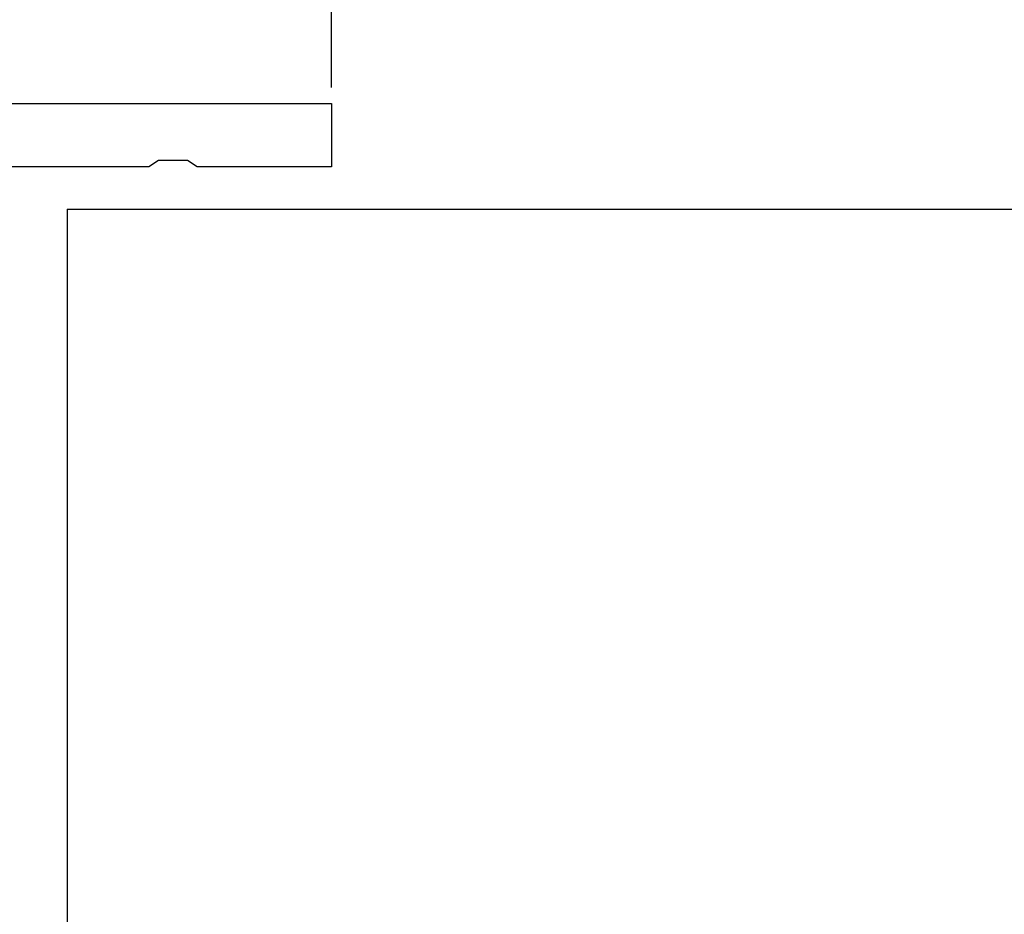
# Model space of a CAD drawing. Extents: x 0 to 1528, y 0 to 2234.
# Drawn here: x 620 to 638, y 370 to 387 of the extents above; entities that cross this region are included whole.
import ezdxf

# ---------------------------------------------------------------- set-up
doc = ezdxf.new("R2010")
doc.units = 0
for name, color, linetype in [('YKK_11', 7, 'CONTINUOUS'), ('YKK_12', 2, 'CONTINUOUS'), ('YKK_D', 6, 'CONTINUOUS')]:
    doc.layers.add(name, color=color, linetype=linetype)

msp = doc.modelspace()

# ---------------------------------------------------------------- linework, layer by layer
at = {"layer": 'YKK_11', "color": 0, "linetype": 'ByBlock', "lineweight": -2}
for p, q in [((610.503765, 384.978142), (625.503765, 384.978142)), ((625.503765, 384.978142), (625.503765, 383.778142)), ((622.045507, 383.778142), (611.503765, 383.778142)), ((622.22881, 383.898142), (622.045507, 383.778142)), ((622.77872, 383.898142), (622.22881, 383.898142)), ((622.962023, 383.778142), (622.77872, 383.898142)), ((625.503765, 383.778142), (622.962023, 383.778142))]:
    msp.add_line(p, q, dxfattribs=at)
at = {"layer": 'YKK_12'}
for q in [(694.153765, 382.978142), (620.503765, 365.970957)]:
    msp.add_line((620.503765, 382.978142), q, dxfattribs=at)
at = {"layer": 'YKK_D'}
msp.add_line((625.503765, 385.278142), (625.503765, 496.978142), dxfattribs=at)

doc.saveas('drawing.dxf')
